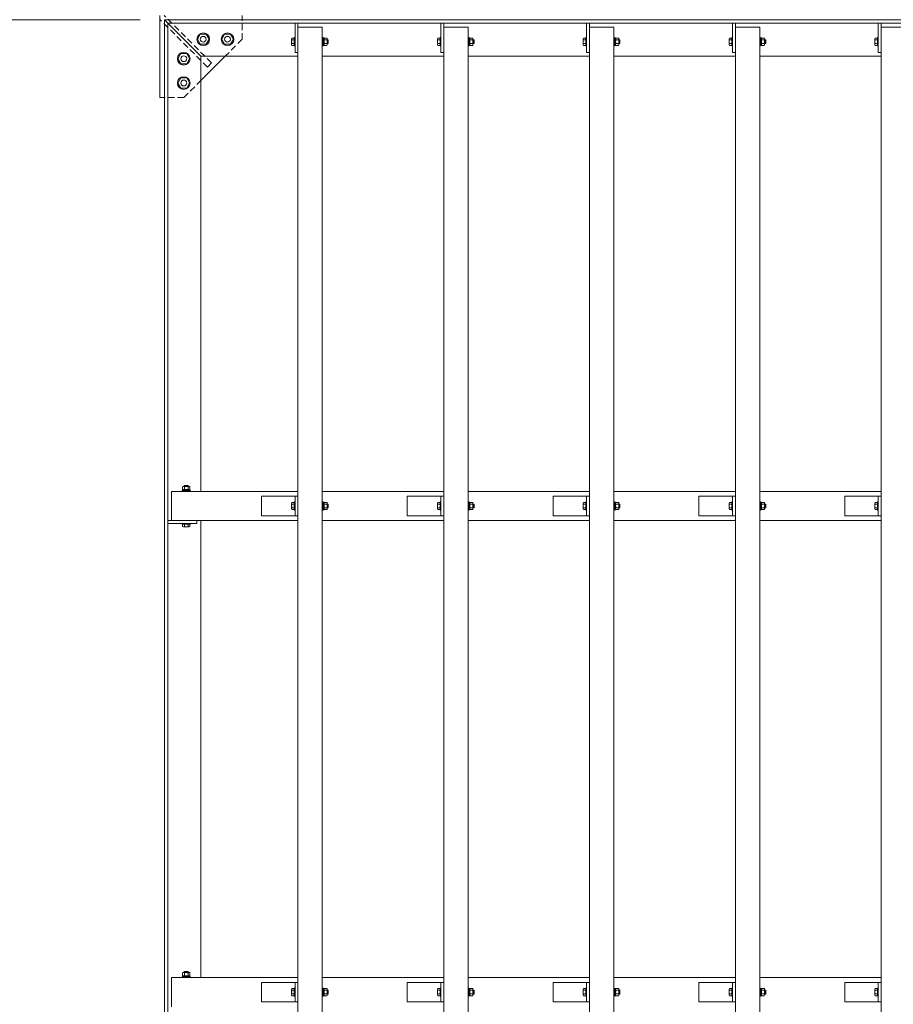
# Model space of a CAD drawing. Extents: x 678 to 101404, y -500 to 14350.
# Drawn here: x 4594 to 6391, y 9923 to 11948 of the extents above; entities that cross this region are included whole.
import ezdxf

# ---------------------------------------------------------------- set-up
doc = ezdxf.new("R2010")
doc.units = 0
doc.header["$MEASUREMENT"] = 0
doc.header["$PDMODE"] = 1
doc.linetypes.add('DASHED', pattern=[19.05, 12.7, -6.35])
doc.layers.get('0').update_dxf_attribs({"linetype": 'CONTINUOUS'})
doc.layers.get('DefPoints').update_dxf_attribs({"linetype": 'CONTINUOUS'})
for name, color, linetype, lineweight in [('FRAM3', 1, 'CONTINUOUS', 50), ('OW', 22, 'CONTINUOUS', 18), ('ボルト・ビス', 9, 'CONTINUOUS', 9), ('寸法線', 3, 'CONTINUOUS', 18), ('構造', 141, 'CONTINUOUS', 18), ('隠れ線', 5, 'DASHED', 13)]:
    doc.layers.add(name, color=color, linetype=linetype, lineweight=lineweight)
doc.styles.get("Standard").update_dxf_attribs({"font": 'TXT.SHX', "bigfont": 'bigfont.shx'})
doc.dimstyles.new('50ベース', dxfattribs={"dimscale": 50, "dimtxt": 3, "dimasz": 3, "dimexe": 0, "dimexo": 1, "dimgap": 1, "dimtad": 3, "dimdec": 1, "dimdsep": 46, "dimtxsty": 'STANDARD', "dimblk": 'DOTSMALL', "dimcen": 0, "dimclrd": 256, "dimclre": 256, "dimclrt": 7, "dimadec": 3, "dimazin": 2, "dimtfac": 1, "dimtdec": 1, "dimtix": 1, "dimtmove": 2, "dimatfit": 2, "dimldrblk": 'OPEN', "dimfxl": 1, "dimtolj": 1, "dimlwd": -1, "dimlwe": -1, "dimarcsym": 0})

# ---------------------------------------------------------------- blocks, each defined once
blk = doc.blocks.new('_DotSmall')
at = {"layer": 'FRAM3', "color": 0, "const_width": 0.5}
blk.add_lwpolyline([(-0.0625, 0, 1), (0.0625, 0, 1)], format="xyb", close=True, dxfattribs=at)
blk = doc.blocks.new('*D8')
at = {"layer": 'DefPoints', "color": 0, "transparency": 16777216}
for p in [(4891.5, 11948), (3943.6, 8948), (4891.5, 8948)]:
    blk.add_point(p, dxfattribs=at)
at = {"layer": '寸法線', "transparency": 16777216}
for p, q in [((4841.5, 11948), (3943.6, 11948)), ((3943.6, 11948), (3943.6, 8948)), ((4841.5, 8948), (3943.6, 8948))]:
    blk.add_line(p, q, dxfattribs=at)
at = {"layer": '寸法線', "transparency": 16777216, "xscale": 150, "yscale": 150, "zscale": 150}
for p, rotation in [((3943.6, 11948), 90), ((3943.6, 8948), 270)]:
    blk.add_blockref('_DotSmall', p, dxfattribs=dict(at, rotation=rotation))
at = {"layer": '寸法線', "color": 7, "transparency": 16777216, "insert": (3818.6, 10448), "char_height": 150, "attachment_point": 5, "rotation": 90}
blk.add_mtext('\\A1;3000', dxfattribs=at)
blk = doc.blocks.new('_OPEN')
at = {"color": 0, "linetype": 'ByBlock'}
for p, q in [((-1, 0.167), (0, 0)), ((0, 0), (-1, -0.167)), ((0, 0), (-1, 0))]:
    blk.add_line(p, q, dxfattribs=at)
blk = doc.blocks.new('*D9')
at = {"layer": 'DefPoints', "color": 0, "transparency": 16777216}
for p in [(4689, 12068), (3641.5, 8828), (4689, 8828)]:
    blk.add_point(p, dxfattribs=at)
at = {"layer": '寸法線', "transparency": 16777216}
for p, q in [((4639, 12068), (3641.5, 12068)), ((3641.5, 12068), (3641.5, 8828)), ((4639, 8828), (3641.5, 8828))]:
    blk.add_line(p, q, dxfattribs=at)
at = {"layer": '寸法線', "transparency": 16777216, "xscale": 150, "yscale": 150, "zscale": 150}
for p, rotation in [((3641.5, 12068), 90), ((3641.5, 8828), 270)]:
    blk.add_blockref('_DotSmall', p, dxfattribs=dict(at, rotation=rotation))
at = {"layer": '寸法線', "color": 7, "transparency": 16777216, "insert": (3516.5, 10448), "char_height": 150, "attachment_point": 5, "rotation": 90}
blk.add_mtext('\\A1;3240', dxfattribs=at)
blk = doc.blocks.new('*D10')
at = {"layer": 'DefPoints', "color": 0, "transparency": 16777216}
for p in [(7891.5, 12978.4), (4891.5, 11948), (7891.5, 11948)]:
    blk.add_point(p, dxfattribs=at)
at = {"layer": '寸法線', "transparency": 16777216}
for p, q in [((4891.5, 11998), (4891.5, 12978.4)), ((4891.5, 12978.4), (7891.5, 12978.4)), ((7891.5, 11998), (7891.5, 12978.4))]:
    blk.add_line(p, q, dxfattribs=at)
at = {"layer": '寸法線', "transparency": 16777216, "xscale": 150, "yscale": 150, "zscale": 150, "rotation": 180}
blk.add_blockref('_DotSmall', (4891.5, 12978.4), dxfattribs=at)
at = {"layer": '寸法線', "transparency": 16777216, "xscale": 150, "yscale": 150, "zscale": 150}
blk.add_blockref('_DotSmall', (7891.5, 12978.4), dxfattribs=at)
at = {"layer": '寸法線', "color": 7, "transparency": 16777216, "insert": (6391.5, 13103.4), "char_height": 150, "attachment_point": 5}
blk.add_mtext('\\A1;3000', dxfattribs=at)
blk = doc.blocks.new('*D12')
at = {"layer": 'DefPoints', "color": 0, "transparency": 16777216}
for p in [(5191.5, 12689.2), (4891.5, 11948), (5191.5, 11933)]:
    blk.add_point(p, dxfattribs=at)
at = {"layer": '寸法線', "transparency": 16777216}
for p, q in [((4891.5, 12689.2), (4741.5, 12689.2)), ((4891.5, 11998), (4891.5, 12689.2)), ((4891.5, 12689.2), (5191.5, 12689.2)), ((5191.5, 11983), (5191.5, 12689.2)), ((5191.5, 12689.2), (5341.5, 12689.2))]:
    blk.add_line(p, q, dxfattribs=at)
at = {"layer": '寸法線', "transparency": 16777216, "xscale": 150, "yscale": 150, "zscale": 150}
blk.add_blockref('_DotSmall', (4891.5, 12689.2), dxfattribs=at)
at = {"layer": '寸法線', "transparency": 16777216, "xscale": 150, "yscale": 150, "zscale": 150, "rotation": 180}
blk.add_blockref('_DotSmall', (5191.5, 12689.2), dxfattribs=at)
at = {"layer": '寸法線', "color": 7, "transparency": 16777216, "insert": (5041.5, 12814.2), "char_height": 150, "attachment_point": 5}
blk.add_mtext('\\A1;300', dxfattribs=at)
blk = doc.blocks.new('*D13')
at = {"layer": 'DefPoints', "color": 0, "transparency": 16777216}
for p in [(7591.5, 12689.2), (5191.5, 11933), (7591.5, 11933)]:
    blk.add_point(p, dxfattribs=at)
at = {"layer": '寸法線', "transparency": 16777216}
for p, q in [((5191.5, 11983), (5191.5, 12689.2)), ((5191.5, 12689.2), (7591.5, 12689.2)), ((7591.5, 11983), (7591.5, 12689.2))]:
    blk.add_line(p, q, dxfattribs=at)
at = {"layer": '寸法線', "transparency": 16777216, "xscale": 150, "yscale": 150, "zscale": 150, "rotation": 180}
blk.add_blockref('_DotSmall', (5191.5, 12689.2), dxfattribs=at)
at = {"layer": '寸法線', "transparency": 16777216, "xscale": 150, "yscale": 150, "zscale": 150}
blk.add_blockref('_DotSmall', (7591.5, 12689.2), dxfattribs=at)
at = {"layer": '寸法線', "color": 7, "transparency": 16777216, "insert": (6391.5, 12814.2), "char_height": 150, "attachment_point": 5}
blk.add_mtext('\\A1;2400@300×8', dxfattribs=at)

msp = doc.modelspace()

# ---------------------------------------------------------------- linework, layer by layer
at = {"layer": 'OW'}
for p, q in [((5166.49, 8963.04), (5166.49, 11933.04)), ((5166.49, 11933.04), (5216.49, 11933.04)), ((5166.49, 11933.04), (5216.49, 11933.04)), ((5216.49, 8963.04), (5216.49, 11933.04)), ((5466.49, 8963.04), (5466.49, 11933.04)), ((5466.49, 11933.04), (5516.49, 11933.04)), ((5466.49, 11933.04), (5516.49, 11933.04)), ((5516.49, 8963.04), (5516.49, 11933.04)), ((5766.49, 8963.04), (5766.49, 11933.04)), ((5766.49, 11933.04), (5816.49, 11933.04)), ((5766.49, 11933.04), (5816.49, 11933.04)), ((5816.49, 8963.04), (5816.49, 11933.04)), ((6066.49, 8963.04), (6066.49, 11933.04)), ((6066.49, 11933.04), (6116.49, 11933.04)), ((6066.49, 11933.04), (6116.49, 11933.04)), ((6116.49, 8963.04), (6116.49, 11933.04)), ((6366.49, 8963.04), (6366.49, 11933.04)), ((6366.49, 11933.04), (6416.49, 11933.04)), ((6366.49, 11933.04), (6416.49, 11933.04)), ((4906.49, 10978.04), (5166.49, 10978.04)), ((4906.49, 10918.04), (4906.49, 10978.04)), ((5216.49, 10978.04), (5466.49, 10978.04)), ((5516.49, 10978.04), (5766.49, 10978.04)), ((5816.49, 10978.04), (6066.49, 10978.04)), ((6116.49, 10978.04), (6366.49, 10978.04)), ((4906.49, 10918.04), (5166.49, 10918.04)), ((5216.49, 10918.04), (5466.49, 10918.04)), ((5516.49, 10918.04), (5766.49, 10918.04)), ((5816.49, 10918.04), (6066.49, 10918.04)), ((6116.49, 10918.04), (6366.49, 10918.04)), ((4906.49, 9978.04), (5166.49, 9978.04)), ((4906.49, 9918.04), (4906.49, 9978.04)), ((5216.49, 9978.04), (5466.49, 9978.04)), ((5516.49, 9978.04), (5766.49, 9978.04)), ((5816.49, 9978.04), (6066.49, 9978.04)), ((6116.49, 9978.04), (6366.49, 9978.04))]:
    msp.add_line(p, q, dxfattribs=at)
at = {"layer": 'ボルト・ビス', "linetype": 'Continuous'}
for p, q in [((4959.49, 11908.04), (4965.49, 11918.43)), ((4965.49, 11918.43), (4977.49, 11918.43)), ((4977.49, 11918.43), (4983.49, 11908.04)), ((5009.49, 11908.04), (5015.49, 11918.43)), ((5015.49, 11918.43), (5027.49, 11918.43)), ((5027.49, 11918.43), (5033.49, 11908.04)), ((4965.49, 11897.65), (4959.49, 11908.04)), ((4977.49, 11897.65), (4965.49, 11897.65)), ((4983.49, 11908.04), (4977.49, 11897.65)), ((5015.49, 11897.65), (5009.49, 11908.04)), ((5027.49, 11897.65), (5015.49, 11897.65)), ((5033.49, 11908.04), (5027.49, 11897.65)), ((4925.49, 11878.43), (4919.49, 11868.04)), ((4919.49, 11868.04), (4925.49, 11857.65)), ((4937.49, 11878.43), (4925.49, 11878.43)), ((4943.49, 11868.04), (4937.49, 11878.43)), ((4937.49, 11857.65), (4943.49, 11868.04)), ((4925.49, 11857.65), (4937.49, 11857.65)), ((4925.49, 11828.43), (4919.49, 11818.04)), ((4937.49, 11828.43), (4925.49, 11828.43)), ((4943.49, 11818.04), (4937.49, 11828.43)), ((4919.49, 11818.04), (4925.49, 11807.65)), ((4925.49, 11807.65), (4937.49, 11807.65)), ((4937.49, 11807.65), (4943.49, 11818.04))]:
    msp.add_line(p, q, dxfattribs=at)
at = {"layer": 'ボルト・ビス', "ltscale": 0.5}
for p, q in [((5153.39, 11908.67), (5153.39, 11897.41)), ((5154.07, 11910.54), (5158.89, 11910.54)), ((5158.89, 11911.54), (5160.49, 11911.54)), ((5158.89, 11911.54), (5158.89, 11894.54)), ((5158.89, 11910.54), (5158.89, 11895.53)), ((5160.49, 11894.54), (5160.49, 11911.54)), ((5216.49, 11911.54), (5218.09, 11911.54)), ((5216.49, 11894.54), (5216.49, 11911.54)), ((5218.09, 11911.54), (5218.09, 11894.54)), ((5218.09, 11910.74), (5218.09, 11895.34)), ((5218.09, 11910.74), (5220.09, 11910.74)), ((5220.09, 11895.34), (5220.09, 11910.74)), ((5220.67, 11910.54), (5220.09, 11909.54)), ((5220.09, 11909.54), (5220.09, 11896.54)), ((5226.01, 11910.54), (5220.67, 11910.54)), ((5226.01, 11910.54), (5226.59, 11909.54)), ((5226.59, 11909.54), (5226.59, 11896.54)), ((5453.39, 11908.67), (5453.39, 11897.41)), ((5454.07, 11910.54), (5458.89, 11910.54)), ((5458.89, 11911.54), (5460.49, 11911.54)), ((5458.89, 11911.54), (5458.89, 11894.54)), ((5458.89, 11910.54), (5458.89, 11895.53)), ((5460.49, 11894.54), (5460.49, 11911.54)), ((5516.49, 11911.54), (5518.09, 11911.54)), ((5516.49, 11894.54), (5516.49, 11911.54)), ((5518.09, 11911.54), (5518.09, 11894.54)), ((5518.09, 11910.74), (5518.09, 11895.34)), ((5518.09, 11910.74), (5520.09, 11910.74)), ((5520.09, 11895.34), (5520.09, 11910.74)), ((5520.67, 11910.54), (5520.09, 11909.54)), ((5520.09, 11909.54), (5520.09, 11896.54)), ((5526.01, 11910.54), (5520.67, 11910.54)), ((5526.01, 11910.54), (5526.59, 11909.54)), ((5526.59, 11909.54), (5526.59, 11896.54)), ((5753.39, 11908.67), (5753.39, 11897.41)), ((5754.07, 11910.54), (5758.89, 11910.54)), ((5758.89, 11911.54), (5760.49, 11911.54)), ((5758.89, 11911.54), (5758.89, 11894.54)), ((5758.89, 11910.54), (5758.89, 11895.53)), ((5760.49, 11894.54), (5760.49, 11911.54)), ((5816.49, 11911.54), (5818.09, 11911.54)), ((5816.49, 11894.54), (5816.49, 11911.54)), ((5818.09, 11911.54), (5818.09, 11894.54)), ((5818.09, 11910.74), (5818.09, 11895.34)), ((5818.09, 11910.74), (5820.09, 11910.74)), ((5820.09, 11895.34), (5820.09, 11910.74)), ((5820.67, 11910.54), (5820.09, 11909.54)), ((5820.09, 11909.54), (5820.09, 11896.54)), ((5826.01, 11910.54), (5820.67, 11910.54)), ((5826.01, 11910.54), (5826.59, 11909.54)), ((5826.59, 11909.54), (5826.59, 11896.54)), ((6053.39, 11908.67), (6053.39, 11897.41)), ((6054.07, 11910.54), (6058.89, 11910.54)), ((6058.89, 11911.54), (6060.49, 11911.54)), ((6058.89, 11911.54), (6058.89, 11894.54)), ((6058.89, 11910.54), (6058.89, 11895.53)), ((6060.49, 11894.54), (6060.49, 11911.54)), ((6116.49, 11911.54), (6118.09, 11911.54)), ((6116.49, 11894.54), (6116.49, 11911.54)), ((6118.09, 11911.54), (6118.09, 11894.54)), ((6118.09, 11910.74), (6118.09, 11895.34)), ((6118.09, 11910.74), (6120.09, 11910.74)), ((6120.09, 11895.34), (6120.09, 11910.74)), ((6120.67, 11910.54), (6120.09, 11909.54)), ((6120.09, 11909.54), (6120.09, 11896.54)), ((6126.01, 11910.54), (6120.67, 11910.54)), ((6126.01, 11910.54), (6126.59, 11909.54)), ((6126.59, 11909.54), (6126.59, 11896.54)), ((6353.39, 11908.67), (6353.39, 11897.41)), ((6354.07, 11910.54), (6358.89, 11910.54)), ((6358.89, 11911.54), (6360.49, 11911.54)), ((6358.89, 11911.54), (6358.89, 11894.54)), ((6358.89, 11910.54), (6358.89, 11895.53)), ((6360.49, 11894.54), (6360.49, 11911.54)), ((5154.07, 11906.79), (5158.89, 11906.79)), ((5154.07, 11899.29), (5158.89, 11899.29)), ((5154.07, 11895.53), (5158.89, 11895.53)), ((5158.89, 11894.54), (5160.49, 11894.54)), ((5216.49, 11894.54), (5218.09, 11894.54)), ((5218.09, 11902.42), (5220.09, 11903.7)), ((5218.09, 11895.34), (5220.09, 11895.34)), ((5220.67, 11895.53), (5220.09, 11896.54)), ((5226.01, 11906.79), (5220.67, 11906.79)), ((5226.01, 11899.29), (5220.67, 11899.29)), ((5226.01, 11895.53), (5220.67, 11895.53)), ((5226.01, 11895.53), (5226.59, 11896.54)), ((5228.26, 11907.04), (5226.59, 11907.04)), ((5228.89, 11906.41), (5226.59, 11906.41)), ((5228.89, 11899.66), (5226.59, 11899.66)), ((5228.26, 11899.04), (5226.59, 11899.04)), ((5228.89, 11906.41), (5228.26, 11907.04)), ((5228.26, 11907.04), (5228.26, 11899.04)), ((5228.26, 11899.04), (5228.89, 11899.66)), ((5228.89, 11906.41), (5228.89, 11899.66)), ((5454.07, 11906.79), (5458.89, 11906.79)), ((5454.07, 11899.29), (5458.89, 11899.29)), ((5454.07, 11895.53), (5458.89, 11895.53)), ((5458.89, 11894.54), (5460.49, 11894.54)), ((5516.49, 11894.54), (5518.09, 11894.54)), ((5518.09, 11902.42), (5520.09, 11903.7)), ((5518.09, 11895.34), (5520.09, 11895.34)), ((5520.67, 11895.53), (5520.09, 11896.54)), ((5526.01, 11906.79), (5520.67, 11906.79)), ((5526.01, 11899.29), (5520.67, 11899.29)), ((5526.01, 11895.53), (5520.67, 11895.53)), ((5526.01, 11895.53), (5526.59, 11896.54)), ((5528.26, 11907.04), (5526.59, 11907.04)), ((5528.89, 11906.41), (5526.59, 11906.41)), ((5528.89, 11899.66), (5526.59, 11899.66)), ((5528.26, 11899.04), (5526.59, 11899.04)), ((5528.89, 11906.41), (5528.26, 11907.04)), ((5528.26, 11907.04), (5528.26, 11899.04)), ((5528.26, 11899.04), (5528.89, 11899.66)), ((5528.89, 11906.41), (5528.89, 11899.66)), ((5754.07, 11906.79), (5758.89, 11906.79)), ((5754.07, 11899.29), (5758.89, 11899.29)), ((5754.07, 11895.53), (5758.89, 11895.53)), ((5758.89, 11894.54), (5760.49, 11894.54)), ((5816.49, 11894.54), (5818.09, 11894.54)), ((5818.09, 11902.42), (5820.09, 11903.7)), ((5818.09, 11895.34), (5820.09, 11895.34)), ((5820.67, 11895.53), (5820.09, 11896.54)), ((5826.01, 11906.79), (5820.67, 11906.79)), ((5826.01, 11899.29), (5820.67, 11899.29)), ((5826.01, 11895.53), (5820.67, 11895.53)), ((5826.01, 11895.53), (5826.59, 11896.54)), ((5828.26, 11907.04), (5826.59, 11907.04)), ((5828.89, 11906.41), (5826.59, 11906.41)), ((5828.89, 11899.66), (5826.59, 11899.66)), ((5828.26, 11899.04), (5826.59, 11899.04)), ((5828.89, 11906.41), (5828.26, 11907.04)), ((5828.26, 11907.04), (5828.26, 11899.04)), ((5828.26, 11899.04), (5828.89, 11899.66)), ((5828.89, 11906.41), (5828.89, 11899.66)), ((6054.07, 11906.79), (6058.89, 11906.79)), ((6054.07, 11899.29), (6058.89, 11899.29)), ((6054.07, 11895.53), (6058.89, 11895.53)), ((6058.89, 11894.54), (6060.49, 11894.54)), ((6116.49, 11894.54), (6118.09, 11894.54)), ((6118.09, 11902.42), (6120.09, 11903.7)), ((6118.09, 11895.34), (6120.09, 11895.34)), ((6120.67, 11895.53), (6120.09, 11896.54)), ((6126.01, 11906.79), (6120.67, 11906.79)), ((6126.01, 11899.29), (6120.67, 11899.29)), ((6126.01, 11895.53), (6120.67, 11895.53)), ((6126.01, 11895.53), (6126.59, 11896.54)), ((6128.26, 11907.04), (6126.59, 11907.04)), ((6128.89, 11906.41), (6126.59, 11906.41)), ((6128.89, 11899.66), (6126.59, 11899.66)), ((6128.26, 11899.04), (6126.59, 11899.04)), ((6128.89, 11906.41), (6128.26, 11907.04)), ((6128.26, 11907.04), (6128.26, 11899.04)), ((6128.26, 11899.04), (6128.89, 11899.66)), ((6128.89, 11906.41), (6128.89, 11899.66)), ((6354.07, 11906.79), (6358.89, 11906.79)), ((6354.07, 11899.29), (6358.89, 11899.29)), ((6354.07, 11895.53), (6358.89, 11895.53)), ((6358.89, 11894.54), (6360.49, 11894.54)), ((4927.99, 10979.64), (4944.99, 10979.64)), ((4927.99, 10978.04), (4927.99, 10979.64)), ((4944.99, 10978.04), (4927.99, 10978.04)), ((4928.79, 10979.64), (4928.79, 10981.64)), ((4944.19, 10981.64), (4928.79, 10981.64)), ((4928.79, 10979.64), (4944.19, 10979.64)), ((4928.98, 10987.56), (4929.99, 10988.14)), ((4928.98, 10987.56), (4928.98, 10982.22)), ((4928.98, 10982.22), (4929.99, 10981.64)), ((4929.99, 10988.14), (4942.99, 10988.14)), ((4929.99, 10981.64), (4942.99, 10981.64)), ((4933.11, 10990.44), (4932.49, 10989.81)), ((4932.49, 10989.81), (4940.49, 10989.81)), ((4932.49, 10989.81), (4932.49, 10988.14)), ((4932.74, 10987.56), (4932.74, 10982.22)), ((4933.11, 10990.44), (4933.11, 10988.14)), ((4933.11, 10990.44), (4939.86, 10990.44)), ((4937.11, 10979.64), (4935.82, 10981.64)), ((4940.49, 10989.81), (4939.86, 10990.44)), ((4939.86, 10990.44), (4939.86, 10988.14)), ((4940.24, 10987.56), (4940.24, 10982.22)), ((4940.49, 10989.81), (4940.49, 10988.14)), ((4944, 10987.56), (4942.99, 10988.14)), ((4944, 10982.22), (4942.99, 10981.64)), ((4944, 10987.56), (4944, 10982.22)), ((4944.19, 10979.64), (4944.19, 10981.64)), ((4944.99, 10978.04), (4944.99, 10979.64)), ((5153.39, 10953.67), (5153.39, 10942.41)), ((5154.07, 10955.54), (5158.89, 10955.54)), ((5154.07, 10951.79), (5158.89, 10951.79)), ((5154.07, 10944.29), (5158.89, 10944.29)), ((5154.07, 10940.53), (5158.89, 10940.53)), ((5158.89, 10956.54), (5160.49, 10956.54)), ((5158.89, 10956.54), (5158.89, 10939.54)), ((5158.89, 10955.54), (5158.89, 10940.53)), ((5158.89, 10939.54), (5160.49, 10939.54)), ((5160.49, 10939.54), (5160.49, 10956.54)), ((5216.49, 10956.54), (5218.09, 10956.54)), ((5216.49, 10939.54), (5216.49, 10956.54)), ((5216.49, 10939.54), (5218.09, 10939.54)), ((5218.09, 10956.54), (5218.09, 10939.54)), ((5218.09, 10955.74), (5218.09, 10940.34)), ((5218.09, 10955.74), (5220.09, 10955.74)), ((5218.09, 10947.42), (5220.09, 10948.7)), ((5218.09, 10940.34), (5220.09, 10940.34)), ((5220.09, 10940.34), (5220.09, 10955.74)), ((5220.67, 10955.54), (5220.09, 10954.54)), ((5220.09, 10954.54), (5220.09, 10941.54)), ((5220.67, 10940.53), (5220.09, 10941.54)), ((5226.01, 10955.54), (5220.67, 10955.54)), ((5226.01, 10951.79), (5220.67, 10951.79)), ((5226.01, 10944.29), (5220.67, 10944.29)), ((5226.01, 10940.53), (5220.67, 10940.53)), ((5226.01, 10955.54), (5226.59, 10954.54)), ((5226.01, 10940.53), (5226.59, 10941.54)), ((5226.59, 10954.54), (5226.59, 10941.54)), ((5228.26, 10952.04), (5226.59, 10952.04)), ((5228.89, 10951.41), (5226.59, 10951.41)), ((5228.89, 10944.66), (5226.59, 10944.66)), ((5228.26, 10944.04), (5226.59, 10944.04)), ((5228.89, 10951.41), (5228.26, 10952.04)), ((5228.26, 10952.04), (5228.26, 10944.04)), ((5228.26, 10944.04), (5228.89, 10944.66)), ((5228.89, 10951.41), (5228.89, 10944.66)), ((5453.39, 10953.67), (5453.39, 10942.41)), ((5454.07, 10955.54), (5458.89, 10955.54)), ((5454.07, 10951.79), (5458.89, 10951.79)), ((5454.07, 10944.29), (5458.89, 10944.29)), ((5454.07, 10940.53), (5458.89, 10940.53)), ((5458.89, 10956.54), (5460.49, 10956.54)), ((5458.89, 10956.54), (5458.89, 10939.54)), ((5458.89, 10955.54), (5458.89, 10940.53)), ((5458.89, 10939.54), (5460.49, 10939.54)), ((5460.49, 10939.54), (5460.49, 10956.54)), ((5516.49, 10956.54), (5518.09, 10956.54)), ((5516.49, 10939.54), (5516.49, 10956.54)), ((5516.49, 10939.54), (5518.09, 10939.54)), ((5518.09, 10956.54), (5518.09, 10939.54)), ((5518.09, 10955.74), (5518.09, 10940.34)), ((5518.09, 10955.74), (5520.09, 10955.74)), ((5518.09, 10947.42), (5520.09, 10948.7)), ((5518.09, 10940.34), (5520.09, 10940.34)), ((5520.09, 10940.34), (5520.09, 10955.74)), ((5520.67, 10955.54), (5520.09, 10954.54)), ((5520.09, 10954.54), (5520.09, 10941.54)), ((5520.67, 10940.53), (5520.09, 10941.54)), ((5526.01, 10955.54), (5520.67, 10955.54)), ((5526.01, 10951.79), (5520.67, 10951.79)), ((5526.01, 10944.29), (5520.67, 10944.29)), ((5526.01, 10940.53), (5520.67, 10940.53)), ((5526.01, 10955.54), (5526.59, 10954.54)), ((5526.01, 10940.53), (5526.59, 10941.54)), ((5526.59, 10954.54), (5526.59, 10941.54)), ((5528.26, 10952.04), (5526.59, 10952.04)), ((5528.89, 10951.41), (5526.59, 10951.41)), ((5528.89, 10944.66), (5526.59, 10944.66)), ((5528.26, 10944.04), (5526.59, 10944.04)), ((5528.89, 10951.41), (5528.26, 10952.04)), ((5528.26, 10952.04), (5528.26, 10944.04)), ((5528.26, 10944.04), (5528.89, 10944.66)), ((5528.89, 10951.41), (5528.89, 10944.66)), ((5753.39, 10953.67), (5753.39, 10942.41)), ((5754.07, 10955.54), (5758.89, 10955.54)), ((5754.07, 10951.79), (5758.89, 10951.79)), ((5754.07, 10944.29), (5758.89, 10944.29)), ((5754.07, 10940.53), (5758.89, 10940.53)), ((5758.89, 10956.54), (5760.49, 10956.54)), ((5758.89, 10956.54), (5758.89, 10939.54)), ((5758.89, 10955.54), (5758.89, 10940.53)), ((5758.89, 10939.54), (5760.49, 10939.54)), ((5760.49, 10939.54), (5760.49, 10956.54)), ((5816.49, 10956.54), (5818.09, 10956.54)), ((5816.49, 10939.54), (5816.49, 10956.54)), ((5816.49, 10939.54), (5818.09, 10939.54)), ((5818.09, 10956.54), (5818.09, 10939.54)), ((5818.09, 10955.74), (5818.09, 10940.34)), ((5818.09, 10955.74), (5820.09, 10955.74)), ((5818.09, 10947.42), (5820.09, 10948.7)), ((5818.09, 10940.34), (5820.09, 10940.34)), ((5820.09, 10940.34), (5820.09, 10955.74)), ((5820.67, 10955.54), (5820.09, 10954.54)), ((5820.09, 10954.54), (5820.09, 10941.54)), ((5820.67, 10940.53), (5820.09, 10941.54)), ((5826.01, 10955.54), (5820.67, 10955.54)), ((5826.01, 10951.79), (5820.67, 10951.79)), ((5826.01, 10944.29), (5820.67, 10944.29)), ((5826.01, 10940.53), (5820.67, 10940.53)), ((5826.01, 10955.54), (5826.59, 10954.54)), ((5826.01, 10940.53), (5826.59, 10941.54)), ((5826.59, 10954.54), (5826.59, 10941.54)), ((5828.26, 10952.04), (5826.59, 10952.04)), ((5828.89, 10951.41), (5826.59, 10951.41)), ((5828.89, 10944.66), (5826.59, 10944.66)), ((5828.26, 10944.04), (5826.59, 10944.04)), ((5828.89, 10951.41), (5828.26, 10952.04)), ((5828.26, 10952.04), (5828.26, 10944.04)), ((5828.26, 10944.04), (5828.89, 10944.66)), ((5828.89, 10951.41), (5828.89, 10944.66)), ((6053.39, 10953.67), (6053.39, 10942.41)), ((6054.07, 10955.54), (6058.89, 10955.54)), ((6054.07, 10951.79), (6058.89, 10951.79)), ((6054.07, 10944.29), (6058.89, 10944.29)), ((6054.07, 10940.53), (6058.89, 10940.53)), ((6058.89, 10956.54), (6060.49, 10956.54)), ((6058.89, 10956.54), (6058.89, 10939.54)), ((6058.89, 10955.54), (6058.89, 10940.53)), ((6058.89, 10939.54), (6060.49, 10939.54)), ((6060.49, 10939.54), (6060.49, 10956.54)), ((6116.49, 10956.54), (6118.09, 10956.54)), ((6116.49, 10939.54), (6116.49, 10956.54)), ((6116.49, 10939.54), (6118.09, 10939.54)), ((6118.09, 10956.54), (6118.09, 10939.54)), ((6118.09, 10955.74), (6118.09, 10940.34)), ((6118.09, 10955.74), (6120.09, 10955.74)), ((6118.09, 10947.42), (6120.09, 10948.7)), ((6118.09, 10940.34), (6120.09, 10940.34)), ((6120.09, 10940.34), (6120.09, 10955.74)), ((6120.67, 10955.54), (6120.09, 10954.54)), ((6120.09, 10954.54), (6120.09, 10941.54)), ((6120.67, 10940.53), (6120.09, 10941.54)), ((6126.01, 10955.54), (6120.67, 10955.54)), ((6126.01, 10951.79), (6120.67, 10951.79)), ((6126.01, 10944.29), (6120.67, 10944.29)), ((6126.01, 10940.53), (6120.67, 10940.53)), ((6126.01, 10955.54), (6126.59, 10954.54)), ((6126.01, 10940.53), (6126.59, 10941.54)), ((6126.59, 10954.54), (6126.59, 10941.54)), ((6128.26, 10952.04), (6126.59, 10952.04)), ((6128.89, 10951.41), (6126.59, 10951.41)), ((6128.89, 10944.66), (6126.59, 10944.66)), ((6128.26, 10944.04), (6126.59, 10944.04)), ((6128.89, 10951.41), (6128.26, 10952.04)), ((6128.26, 10952.04), (6128.26, 10944.04)), ((6128.26, 10944.04), (6128.89, 10944.66)), ((6128.89, 10951.41), (6128.89, 10944.66)), ((6353.39, 10953.67), (6353.39, 10942.41)), ((6354.07, 10955.54), (6358.89, 10955.54)), ((6354.07, 10951.79), (6358.89, 10951.79)), ((6354.07, 10944.29), (6358.89, 10944.29)), ((6354.07, 10940.53), (6358.89, 10940.53)), ((6358.89, 10956.54), (6360.49, 10956.54)), ((6358.89, 10956.54), (6358.89, 10939.54)), ((6358.89, 10955.54), (6358.89, 10940.53)), ((6358.89, 10939.54), (6360.49, 10939.54)), ((6360.49, 10939.54), (6360.49, 10956.54)), ((4927.99, 10910.44), (4927.99, 10912.04)), ((4944.99, 10912.04), (4927.99, 10912.04)), ((4927.99, 10910.44), (4944.99, 10910.44)), ((4928.98, 10910.44), (4944, 10910.44)), ((4928.98, 10905.62), (4928.98, 10910.44)), ((4930.86, 10904.94), (4942.12, 10904.94)), ((4932.74, 10905.62), (4932.74, 10910.44)), ((4940.24, 10905.62), (4940.24, 10910.44)), ((4944, 10905.62), (4944, 10910.44)), ((4944.99, 10910.44), (4944.99, 10912.04)), ((4928.98, 9987.56), (4929.99, 9988.14)), ((4928.98, 9987.56), (4928.98, 9982.22)), ((4929.99, 9988.14), (4942.99, 9988.14)), ((4933.11, 9990.44), (4932.49, 9989.81)), ((4932.49, 9989.81), (4940.49, 9989.81)), ((4932.49, 9989.81), (4932.49, 9988.14)), ((4932.74, 9987.56), (4932.74, 9982.22)), ((4933.11, 9990.44), (4933.11, 9988.14)), ((4933.11, 9990.44), (4939.86, 9990.44)), ((4940.49, 9989.81), (4939.86, 9990.44)), ((4939.86, 9990.44), (4939.86, 9988.14)), ((4940.24, 9987.56), (4940.24, 9982.22)), ((4940.49, 9989.81), (4940.49, 9988.14)), ((4944, 9987.56), (4942.99, 9988.14)), ((4944, 9987.56), (4944, 9982.22)), ((4927.99, 9979.64), (4944.99, 9979.64)), ((4927.99, 9978.04), (4927.99, 9979.64)), ((4944.99, 9978.04), (4927.99, 9978.04)), ((4928.79, 9979.64), (4928.79, 9981.64)), ((4944.19, 9981.64), (4928.79, 9981.64)), ((4928.79, 9979.64), (4944.19, 9979.64)), ((4928.98, 9982.22), (4929.99, 9981.64)), ((4929.99, 9981.64), (4942.99, 9981.64)), ((4937.11, 9979.64), (4935.82, 9981.64)), ((4944, 9982.22), (4942.99, 9981.64)), ((4944.19, 9979.64), (4944.19, 9981.64)), ((4944.99, 9978.04), (4944.99, 9979.64)), ((5153.39, 9953.67), (5153.39, 9942.41)), ((5154.07, 9955.54), (5158.89, 9955.54)), ((5154.07, 9951.79), (5158.89, 9951.79)), ((5154.07, 9944.29), (5158.89, 9944.29)), ((5158.89, 9956.54), (5160.49, 9956.54)), ((5158.89, 9956.54), (5158.89, 9939.54)), ((5158.89, 9955.54), (5158.89, 9940.53)), ((5160.49, 9939.54), (5160.49, 9956.54)), ((5216.49, 9956.54), (5218.09, 9956.54)), ((5216.49, 9939.54), (5216.49, 9956.54)), ((5218.09, 9956.54), (5218.09, 9939.54)), ((5218.09, 9955.74), (5218.09, 9940.34)), ((5218.09, 9955.74), (5220.09, 9955.74)), ((5218.09, 9947.42), (5220.09, 9948.7)), ((5220.09, 9940.34), (5220.09, 9955.74)), ((5220.67, 9955.54), (5220.09, 9954.54)), ((5220.09, 9954.54), (5220.09, 9941.54)), ((5226.01, 9955.54), (5220.67, 9955.54)), ((5226.01, 9951.79), (5220.67, 9951.79)), ((5226.01, 9944.29), (5220.67, 9944.29)), ((5226.01, 9955.54), (5226.59, 9954.54)), ((5226.59, 9954.54), (5226.59, 9941.54)), ((5228.26, 9952.04), (5226.59, 9952.04)), ((5228.89, 9951.41), (5226.59, 9951.41)), ((5228.89, 9944.66), (5226.59, 9944.66)), ((5228.26, 9944.04), (5226.59, 9944.04)), ((5228.89, 9951.41), (5228.26, 9952.04)), ((5228.26, 9952.04), (5228.26, 9944.04)), ((5228.26, 9944.04), (5228.89, 9944.66)), ((5228.89, 9951.41), (5228.89, 9944.66)), ((5453.39, 9953.67), (5453.39, 9942.41)), ((5454.07, 9955.54), (5458.89, 9955.54)), ((5454.07, 9951.79), (5458.89, 9951.79)), ((5454.07, 9944.29), (5458.89, 9944.29)), ((5458.89, 9956.54), (5460.49, 9956.54)), ((5458.89, 9956.54), (5458.89, 9939.54)), ((5458.89, 9955.54), (5458.89, 9940.53)), ((5460.49, 9939.54), (5460.49, 9956.54)), ((5516.49, 9956.54), (5518.09, 9956.54)), ((5516.49, 9939.54), (5516.49, 9956.54)), ((5518.09, 9956.54), (5518.09, 9939.54)), ((5518.09, 9955.74), (5518.09, 9940.34)), ((5518.09, 9955.74), (5520.09, 9955.74)), ((5518.09, 9947.42), (5520.09, 9948.7)), ((5520.09, 9940.34), (5520.09, 9955.74)), ((5520.67, 9955.54), (5520.09, 9954.54)), ((5520.09, 9954.54), (5520.09, 9941.54)), ((5526.01, 9955.54), (5520.67, 9955.54)), ((5526.01, 9951.79), (5520.67, 9951.79)), ((5526.01, 9944.29), (5520.67, 9944.29)), ((5526.01, 9955.54), (5526.59, 9954.54)), ((5526.59, 9954.54), (5526.59, 9941.54)), ((5528.26, 9952.04), (5526.59, 9952.04)), ((5528.89, 9951.41), (5526.59, 9951.41)), ((5528.89, 9944.66), (5526.59, 9944.66)), ((5528.26, 9944.04), (5526.59, 9944.04)), ((5528.89, 9951.41), (5528.26, 9952.04)), ((5528.26, 9952.04), (5528.26, 9944.04)), ((5528.26, 9944.04), (5528.89, 9944.66)), ((5528.89, 9951.41), (5528.89, 9944.66)), ((5753.39, 9953.67), (5753.39, 9942.41)), ((5754.07, 9955.54), (5758.89, 9955.54)), ((5754.07, 9951.79), (5758.89, 9951.79)), ((5754.07, 9944.29), (5758.89, 9944.29)), ((5758.89, 9956.54), (5760.49, 9956.54)), ((5758.89, 9956.54), (5758.89, 9939.54)), ((5758.89, 9955.54), (5758.89, 9940.53)), ((5760.49, 9939.54), (5760.49, 9956.54)), ((5816.49, 9956.54), (5818.09, 9956.54)), ((5816.49, 9939.54), (5816.49, 9956.54)), ((5818.09, 9956.54), (5818.09, 9939.54)), ((5818.09, 9955.74), (5818.09, 9940.34)), ((5818.09, 9955.74), (5820.09, 9955.74)), ((5818.09, 9947.42), (5820.09, 9948.7)), ((5820.09, 9940.34), (5820.09, 9955.74)), ((5820.67, 9955.54), (5820.09, 9954.54)), ((5820.09, 9954.54), (5820.09, 9941.54)), ((5826.01, 9955.54), (5820.67, 9955.54)), ((5826.01, 9951.79), (5820.67, 9951.79)), ((5826.01, 9944.29), (5820.67, 9944.29)), ((5826.01, 9955.54), (5826.59, 9954.54)), ((5826.59, 9954.54), (5826.59, 9941.54)), ((5828.26, 9952.04), (5826.59, 9952.04)), ((5828.89, 9951.41), (5826.59, 9951.41)), ((5828.89, 9944.66), (5826.59, 9944.66)), ((5828.26, 9944.04), (5826.59, 9944.04)), ((5828.89, 9951.41), (5828.26, 9952.04)), ((5828.26, 9952.04), (5828.26, 9944.04)), ((5828.26, 9944.04), (5828.89, 9944.66)), ((5828.89, 9951.41), (5828.89, 9944.66)), ((6053.39, 9953.67), (6053.39, 9942.41)), ((6054.07, 9955.54), (6058.89, 9955.54)), ((6054.07, 9951.79), (6058.89, 9951.79)), ((6054.07, 9944.29), (6058.89, 9944.29)), ((6058.89, 9956.54), (6060.49, 9956.54)), ((6058.89, 9956.54), (6058.89, 9939.54)), ((6058.89, 9955.54), (6058.89, 9940.53)), ((6060.49, 9939.54), (6060.49, 9956.54)), ((6116.49, 9956.54), (6118.09, 9956.54)), ((6116.49, 9939.54), (6116.49, 9956.54)), ((6118.09, 9956.54), (6118.09, 9939.54)), ((6118.09, 9955.74), (6118.09, 9940.34)), ((6118.09, 9955.74), (6120.09, 9955.74)), ((6118.09, 9947.42), (6120.09, 9948.7)), ((6120.09, 9940.34), (6120.09, 9955.74)), ((6120.67, 9955.54), (6120.09, 9954.54)), ((6120.09, 9954.54), (6120.09, 9941.54)), ((6126.01, 9955.54), (6120.67, 9955.54)), ((6126.01, 9951.79), (6120.67, 9951.79)), ((6126.01, 9944.29), (6120.67, 9944.29)), ((6126.01, 9955.54), (6126.59, 9954.54)), ((6126.59, 9954.54), (6126.59, 9941.54)), ((6128.26, 9952.04), (6126.59, 9952.04)), ((6128.89, 9951.41), (6126.59, 9951.41)), ((6128.89, 9944.66), (6126.59, 9944.66)), ((6128.26, 9944.04), (6126.59, 9944.04)), ((6128.89, 9951.41), (6128.26, 9952.04)), ((6128.26, 9952.04), (6128.26, 9944.04)), ((6128.26, 9944.04), (6128.89, 9944.66)), ((6128.89, 9951.41), (6128.89, 9944.66)), ((6353.39, 9953.67), (6353.39, 9942.41)), ((6354.07, 9955.54), (6358.89, 9955.54)), ((6354.07, 9951.79), (6358.89, 9951.79)), ((6354.07, 9944.29), (6358.89, 9944.29)), ((6358.89, 9956.54), (6360.49, 9956.54)), ((6358.89, 9956.54), (6358.89, 9939.54)), ((6358.89, 9955.54), (6358.89, 9940.53)), ((6360.49, 9939.54), (6360.49, 9956.54)), ((5154.07, 9940.53), (5158.89, 9940.53)), ((5158.89, 9939.54), (5160.49, 9939.54)), ((5216.49, 9939.54), (5218.09, 9939.54)), ((5218.09, 9940.34), (5220.09, 9940.34)), ((5220.67, 9940.53), (5220.09, 9941.54)), ((5226.01, 9940.53), (5220.67, 9940.53)), ((5226.01, 9940.53), (5226.59, 9941.54)), ((5454.07, 9940.53), (5458.89, 9940.53)), ((5458.89, 9939.54), (5460.49, 9939.54)), ((5516.49, 9939.54), (5518.09, 9939.54)), ((5518.09, 9940.34), (5520.09, 9940.34)), ((5520.67, 9940.53), (5520.09, 9941.54)), ((5526.01, 9940.53), (5520.67, 9940.53)), ((5526.01, 9940.53), (5526.59, 9941.54)), ((5754.07, 9940.53), (5758.89, 9940.53)), ((5758.89, 9939.54), (5760.49, 9939.54)), ((5816.49, 9939.54), (5818.09, 9939.54)), ((5818.09, 9940.34), (5820.09, 9940.34)), ((5820.67, 9940.53), (5820.09, 9941.54)), ((5826.01, 9940.53), (5820.67, 9940.53)), ((5826.01, 9940.53), (5826.59, 9941.54)), ((6054.07, 9940.53), (6058.89, 9940.53)), ((6058.89, 9939.54), (6060.49, 9939.54)), ((6116.49, 9939.54), (6118.09, 9939.54)), ((6118.09, 9940.34), (6120.09, 9940.34)), ((6120.67, 9940.53), (6120.09, 9941.54)), ((6126.01, 9940.53), (6120.67, 9940.53)), ((6126.01, 9940.53), (6126.59, 9941.54)), ((6354.07, 9940.53), (6358.89, 9940.53)), ((6358.89, 9939.54), (6360.49, 9939.54))]:
    msp.add_line(p, q, dxfattribs=at)
at = {"layer": 'ボルト・ビス', "linetype": 'Continuous'}
for centre in [(4971.49, 11908.04), (5021.49, 11908.04), (4931.49, 11868.04), (4931.49, 11818.04)]:
    msp.add_circle(centre, 13, dxfattribs=at)
at = {"layer": 'ボルト・ビス'}
for centre in [(4971.49, 11908.04), (5021.49, 11908.04), (4931.49, 11868.04), (4931.49, 11818.04)]:
    msp.add_circle(centre, 6, dxfattribs=at)
at = {"layer": 'ボルト・ビス', "ltscale": 0.5}
for centre, radius, start, end in [((5156.31, 11908.67), 2.92, 140, 220), ((5223.41, 11908.67), 3.32, 145.61575, 214.38425), ((5223.27, 11908.67), 3.32, 325.61575, 34.38425), ((5456.31, 11908.67), 2.92, 140, 220), ((5523.41, 11908.67), 3.32, 145.61575, 214.38425), ((5523.27, 11908.67), 3.32, 325.61575, 34.38425), ((5756.31, 11908.67), 2.92, 140, 220), ((5823.41, 11908.67), 3.32, 145.61575, 214.38425), ((5823.27, 11908.67), 3.32, 325.61575, 34.38425), ((6056.31, 11908.67), 2.92, 140, 220), ((6123.41, 11908.67), 3.32, 145.61575, 214.38425), ((6123.27, 11908.67), 3.32, 325.61575, 34.38425), ((6356.31, 11908.67), 2.92, 140, 220), ((5164.04, 11903.04), 10.65, 159.37179, 200.62821), ((5156.31, 11897.41), 2.92, 140, 220), ((5232.51, 11903.04), 12.42, 162.41205, 197.58795), ((5223.41, 11897.41), 3.32, 145.61575, 214.38425), ((5214.17, 11903.04), 12.42, 342.41205, 17.58795), ((5223.27, 11897.41), 3.32, 325.61575, 34.38425), ((5464.04, 11903.04), 10.65, 159.37179, 200.62821), ((5456.31, 11897.41), 2.92, 140, 220), ((5532.51, 11903.04), 12.42, 162.41205, 197.58795), ((5523.41, 11897.41), 3.32, 145.61575, 214.38425), ((5514.17, 11903.04), 12.42, 342.41205, 17.58795), ((5523.27, 11897.41), 3.32, 325.61575, 34.38425), ((5764.04, 11903.04), 10.65, 159.37179, 200.62821), ((5756.31, 11897.41), 2.92, 140, 220), ((5832.51, 11903.04), 12.42, 162.41205, 197.58795), ((5823.41, 11897.41), 3.32, 145.61575, 214.38425), ((5814.17, 11903.04), 12.42, 342.41205, 17.58795), ((5823.27, 11897.41), 3.32, 325.61575, 34.38425), ((6064.04, 11903.04), 10.65, 159.37179, 200.62821), ((6056.31, 11897.41), 2.92, 140, 220), ((6132.51, 11903.04), 12.42, 162.41205, 197.58795), ((6123.41, 11897.41), 3.32, 145.61575, 214.38425), ((6114.17, 11903.04), 12.42, 342.41205, 17.58795), ((6123.27, 11897.41), 3.32, 325.61575, 34.38425), ((6364.04, 11903.04), 10.65, 159.37179, 200.62821), ((6356.31, 11897.41), 2.92, 140, 220), ((4930.86, 10984.82), 3.32, 55.61575, 124.38425), ((4930.86, 10984.96), 3.32, 235.61575, 304.38425), ((4936.49, 10975.72), 12.42, 72.41205, 107.58795), ((4936.49, 10994.06), 12.42, 252.41205, 287.58795), ((4942.12, 10984.82), 3.32, 55.61575, 124.38425), ((4942.12, 10984.96), 3.32, 235.61575, 304.38425), ((5156.31, 10953.67), 2.92, 140, 220), ((5164.04, 10948.04), 10.65, 159.37179, 200.62821), ((5156.31, 10942.41), 2.92, 140, 220), ((5223.41, 10953.67), 3.32, 145.61575, 214.38425), ((5232.51, 10948.04), 12.42, 162.41205, 197.58795), ((5223.41, 10942.41), 3.32, 145.61575, 214.38425), ((5223.27, 10953.67), 3.32, 325.61575, 34.38425), ((5214.17, 10948.04), 12.42, 342.41205, 17.58795), ((5223.27, 10942.41), 3.32, 325.61575, 34.38425), ((5456.31, 10953.67), 2.92, 140, 220), ((5464.04, 10948.04), 10.65, 159.37179, 200.62821), ((5456.31, 10942.41), 2.92, 140, 220), ((5523.41, 10953.67), 3.32, 145.61575, 214.38425), ((5532.51, 10948.04), 12.42, 162.41205, 197.58795), ((5523.41, 10942.41), 3.32, 145.61575, 214.38425), ((5523.27, 10953.67), 3.32, 325.61575, 34.38425), ((5514.17, 10948.04), 12.42, 342.41205, 17.58795), ((5523.27, 10942.41), 3.32, 325.61575, 34.38425), ((5756.31, 10953.67), 2.92, 140, 220), ((5764.04, 10948.04), 10.65, 159.37179, 200.62821), ((5756.31, 10942.41), 2.92, 140, 220), ((5823.41, 10953.67), 3.32, 145.61575, 214.38425), ((5832.51, 10948.04), 12.42, 162.41205, 197.58795), ((5823.41, 10942.41), 3.32, 145.61575, 214.38425), ((5823.27, 10953.67), 3.32, 325.61575, 34.38425), ((5814.17, 10948.04), 12.42, 342.41205, 17.58795), ((5823.27, 10942.41), 3.32, 325.61575, 34.38425), ((6056.31, 10953.67), 2.92, 140, 220), ((6064.04, 10948.04), 10.65, 159.37179, 200.62821), ((6056.31, 10942.41), 2.92, 140, 220), ((6123.41, 10953.67), 3.32, 145.61575, 214.38425), ((6132.51, 10948.04), 12.42, 162.41205, 197.58795), ((6123.41, 10942.41), 3.32, 145.61575, 214.38425), ((6123.27, 10953.67), 3.32, 325.61575, 34.38425), ((6114.17, 10948.04), 12.42, 342.41205, 17.58795), ((6123.27, 10942.41), 3.32, 325.61575, 34.38425), ((6356.31, 10953.67), 2.92, 140, 220), ((6364.04, 10948.04), 10.65, 159.37179, 200.62821), ((6356.31, 10942.41), 2.92, 140, 220), ((4930.86, 10907.86), 2.92, 230, 310), ((4936.49, 10915.59), 10.65, 249.37179, 290.62821), ((4942.12, 10907.86), 2.92, 230, 310), ((4930.86, 9984.82), 3.32, 55.61575, 124.38425), ((4936.49, 9975.72), 12.42, 72.41205, 107.58795), ((4942.12, 9984.82), 3.32, 55.61575, 124.38425), ((4930.86, 9984.96), 3.32, 235.61575, 304.38425), ((4936.49, 9994.06), 12.42, 252.41205, 287.58795), ((4942.12, 9984.96), 3.32, 235.61575, 304.38425), ((5156.31, 9953.67), 2.92, 140, 220), ((5164.04, 9948.04), 10.65, 159.37179, 200.62821), ((5156.31, 9942.41), 2.92, 140, 220), ((5223.41, 9953.67), 3.32, 145.61575, 214.38425), ((5232.51, 9948.04), 12.42, 162.41205, 197.58795), ((5223.41, 9942.41), 3.32, 145.61575, 214.38425), ((5223.27, 9953.67), 3.32, 325.61575, 34.38425), ((5214.17, 9948.04), 12.42, 342.41205, 17.58795), ((5223.27, 9942.41), 3.32, 325.61575, 34.38425), ((5456.31, 9953.67), 2.92, 140, 220), ((5464.04, 9948.04), 10.65, 159.37179, 200.62821), ((5456.31, 9942.41), 2.92, 140, 220), ((5523.41, 9953.67), 3.32, 145.61575, 214.38425), ((5532.51, 9948.04), 12.42, 162.41205, 197.58795), ((5523.41, 9942.41), 3.32, 145.61575, 214.38425), ((5523.27, 9953.67), 3.32, 325.61575, 34.38425), ((5514.17, 9948.04), 12.42, 342.41205, 17.58795), ((5523.27, 9942.41), 3.32, 325.61575, 34.38425), ((5756.31, 9953.67), 2.92, 140, 220), ((5764.04, 9948.04), 10.65, 159.37179, 200.62821), ((5756.31, 9942.41), 2.92, 140, 220), ((5823.41, 9953.67), 3.32, 145.61575, 214.38425), ((5832.51, 9948.04), 12.42, 162.41205, 197.58795), ((5823.41, 9942.41), 3.32, 145.61575, 214.38425), ((5823.27, 9953.67), 3.32, 325.61575, 34.38425), ((5814.17, 9948.04), 12.42, 342.41205, 17.58795), ((5823.27, 9942.41), 3.32, 325.61575, 34.38425), ((6056.31, 9953.67), 2.92, 140, 220), ((6064.04, 9948.04), 10.65, 159.37179, 200.62821), ((6056.31, 9942.41), 2.92, 140, 220), ((6123.41, 9953.67), 3.32, 145.61575, 214.38425), ((6132.51, 9948.04), 12.42, 162.41205, 197.58795), ((6123.41, 9942.41), 3.32, 145.61575, 214.38425), ((6123.27, 9953.67), 3.32, 325.61575, 34.38425), ((6114.17, 9948.04), 12.42, 342.41205, 17.58795), ((6123.27, 9942.41), 3.32, 325.61575, 34.38425), ((6356.31, 9953.67), 2.92, 140, 220), ((6364.04, 9948.04), 10.65, 159.37179, 200.62821), ((6356.31, 9942.41), 2.92, 140, 220)]:
    msp.add_arc(centre, radius, start, end, dxfattribs=at)
at = {"layer": '構造'}
for p, q in [((4882.49, 11788.04), (4882.49, 11957.04)), ((5051.49, 11957.04), (5051.49, 11948.04)), ((4891.49, 11948.04), (4891.49, 8948.04)), ((4891.49, 11948.04), (7891.49, 11948.04)), ((4966.49, 11873.04), (4891.49, 11948.04)), ((4898.49, 11941.04), (4898.49, 8955.04)), ((4898.49, 11941.04), (7884.49, 11941.04)), ((5160.49, 11941.04), (5160.49, 11881.04)), ((5166.49, 11941.04), (5166.49, 11881.04)), ((5460.49, 11941.04), (5460.49, 11881.04)), ((5466.49, 11941.04), (5466.49, 11881.04)), ((5760.49, 11941.04), (5760.49, 11881.04)), ((5766.49, 11941.04), (5766.49, 11881.04)), ((6060.49, 11941.04), (6060.49, 11881.04)), ((6066.49, 11941.04), (6066.49, 11881.04)), ((6360.49, 11941.04), (6360.49, 11881.04)), ((6366.49, 11941.04), (6366.49, 11881.04)), ((4966.49, 11873.04), (4966.49, 10978.04)), ((4966.49, 11873.04), (5166.49, 11873.04)), ((4966.49, 11823.04), (5016.49, 11873.04)), ((5160.49, 11881.04), (5166.49, 11881.04)), ((5216.49, 11873.04), (5466.49, 11873.04)), ((5460.49, 11881.04), (5466.49, 11881.04)), ((5516.49, 11873.04), (5766.49, 11873.04)), ((5760.49, 11881.04), (5766.49, 11881.04)), ((5816.49, 11873.04), (6066.49, 11873.04)), ((6060.49, 11881.04), (6066.49, 11881.04)), ((6116.49, 11873.04), (6366.49, 11873.04)), ((6360.49, 11881.04), (6366.49, 11881.04)), ((4882.49, 11788.04), (4891.49, 11788.04)), ((5091.49, 10968.04), (5091.49, 10928.04)), ((5160.49, 10968.04), (5091.49, 10968.04)), ((5160.49, 10968.04), (5166.49, 10968.04)), ((5391.49, 10968.04), (5391.49, 10928.04)), ((5460.49, 10968.04), (5391.49, 10968.04)), ((5460.49, 10968.04), (5466.49, 10968.04)), ((5691.49, 10968.04), (5691.49, 10928.04)), ((5760.49, 10968.04), (5691.49, 10968.04)), ((5760.49, 10968.04), (5766.49, 10968.04)), ((5991.49, 10968.04), (5991.49, 10928.04)), ((6060.49, 10968.04), (5991.49, 10968.04)), ((6060.49, 10968.04), (6066.49, 10968.04)), ((6291.49, 10968.04), (6291.49, 10928.04)), ((6360.49, 10968.04), (6291.49, 10968.04)), ((6360.49, 10968.04), (6366.49, 10968.04)), ((4898.49, 10918.04), (4958.49, 10918.04)), ((4958.49, 10912.04), (4958.49, 10918.04)), ((4966.49, 10918.04), (4966.49, 9978.04)), ((5160.49, 10928.04), (5091.49, 10928.04)), ((5160.49, 10928.04), (5166.49, 10928.04)), ((5460.49, 10928.04), (5391.49, 10928.04)), ((5460.49, 10928.04), (5466.49, 10928.04)), ((5760.49, 10928.04), (5691.49, 10928.04)), ((5760.49, 10928.04), (5766.49, 10928.04)), ((6060.49, 10928.04), (5991.49, 10928.04)), ((6060.49, 10928.04), (6066.49, 10928.04)), ((6360.49, 10928.04), (6291.49, 10928.04)), ((6360.49, 10928.04), (6366.49, 10928.04)), ((4898.49, 10912.04), (4958.49, 10912.04)), ((5091.49, 9968.04), (5091.49, 9928.04)), ((5160.49, 9968.04), (5091.49, 9968.04)), ((5160.49, 9968.04), (5166.49, 9968.04)), ((5391.49, 9968.04), (5391.49, 9928.04)), ((5460.49, 9968.04), (5391.49, 9968.04)), ((5460.49, 9968.04), (5466.49, 9968.04)), ((5691.49, 9968.04), (5691.49, 9928.04)), ((5760.49, 9968.04), (5691.49, 9968.04)), ((5760.49, 9968.04), (5766.49, 9968.04)), ((5991.49, 9968.04), (5991.49, 9928.04)), ((6060.49, 9968.04), (5991.49, 9968.04)), ((6060.49, 9968.04), (6066.49, 9968.04)), ((6291.49, 9968.04), (6291.49, 9928.04)), ((6360.49, 9968.04), (6291.49, 9968.04)), ((6360.49, 9968.04), (6366.49, 9968.04)), ((5160.49, 9928.04), (5091.49, 9928.04)), ((5160.49, 9928.04), (5166.49, 9928.04)), ((5460.49, 9928.04), (5391.49, 9928.04)), ((5460.49, 9928.04), (5466.49, 9928.04)), ((5760.49, 9928.04), (5691.49, 9928.04)), ((5760.49, 9928.04), (5766.49, 9928.04)), ((6060.49, 9928.04), (5991.49, 9928.04)), ((6060.49, 9928.04), (6066.49, 9928.04)), ((6360.49, 9928.04), (6291.49, 9928.04)), ((6360.49, 9928.04), (6366.49, 9928.04))]:
    msp.add_line(p, q, dxfattribs=at)
for points in [[(5166.49, 10928.04), (5160.49, 10928.04), (5160.49, 10968.04), (5166.49, 10968.04)], [(5466.49, 10928.04), (5460.49, 10928.04), (5460.49, 10968.04), (5466.49, 10968.04)], [(5766.49, 10928.04), (5760.49, 10928.04), (5760.49, 10968.04), (5766.49, 10968.04)], [(6066.49, 10928.04), (6060.49, 10928.04), (6060.49, 10968.04), (6066.49, 10968.04)], [(6366.49, 10928.04), (6360.49, 10928.04), (6360.49, 10968.04), (6366.49, 10968.04)], [(5166.49, 9928.04), (5160.49, 9928.04), (5160.49, 9968.04), (5166.49, 9968.04)], [(5466.49, 9928.04), (5460.49, 9928.04), (5460.49, 9968.04), (5466.49, 9968.04)], [(5766.49, 9928.04), (5760.49, 9928.04), (5760.49, 9968.04), (5766.49, 9968.04)], [(6066.49, 9928.04), (6060.49, 9928.04), (6060.49, 9968.04), (6066.49, 9968.04)], [(6366.49, 9928.04), (6360.49, 9928.04), (6360.49, 9968.04), (6366.49, 9968.04)]]:
    msp.add_lwpolyline(points, dxfattribs=at)
at = {"layer": '隠れ線'}
for p, q in [((4988.66, 11859.35), (4890.97, 11957.04)), ((4980.18, 11850.87), (4882.49, 11948.55)), ((5051.49, 11908.04), (5051.49, 11948.04)), ((5051.49, 11908.04), (5016.49, 11873.04)), ((4980.18, 11850.87), (4988.66, 11859.35)), ((4931.49, 11788.04), (4966.49, 11823.04)), ((4931.49, 11788.04), (4891.49, 11788.04))]:
    msp.add_line(p, q, dxfattribs=at)

# ---------------------------------------------------------------- dimensions: what is measured, and where the dimension line sits
at = {"layer": '寸法線'}
for base, p1, p2, angle, picture, middle in [((7891.49, 12978.36), (4891.49, 11948.04), (7891.49, 11948.04), 180, '*D10', (6391.49, 13103.36)), ((3641.53, 8828.04), (4688.99, 12068.04), (4688.99, 8828.04), 90, '*D9', (3516.53, 10448.04)), ((3943.58, 8948.04), (4891.49, 11948.04), (4891.49, 8948.04), 90, '*D8', (3818.58, 10448.04))]:
    dim = msp.add_linear_dim(base=base, p1=p1, p2=p2, angle=angle, dimstyle='50ベース', dxfattribs=at)
    dim.commit()
    dim.dimension.update_dxf_attribs({"geometry": picture, "text_midpoint": middle})
dim = msp.add_linear_dim(base=(5191.49, 12689.17), p1=(4891.49, 11948.04), p2=(5191.49, 11933.04), dimstyle='50ベース', dxfattribs=at)
dim.commit()
dim.dimension.update_dxf_attribs({"geometry": '*D12', "text_midpoint": (5041.49, 12814.17)})
dim = msp.add_linear_dim(base=(7591.49, 12689.17), p1=(5191.49, 11933.04), p2=(7591.49, 11933.04), text='<>@300×8', dimstyle='50ベース', dxfattribs=at)
dim.commit()
dim.dimension.update_dxf_attribs({"geometry": '*D13', "text_midpoint": (6391.49, 12814.17)})

doc.saveas('drawing.dxf')
